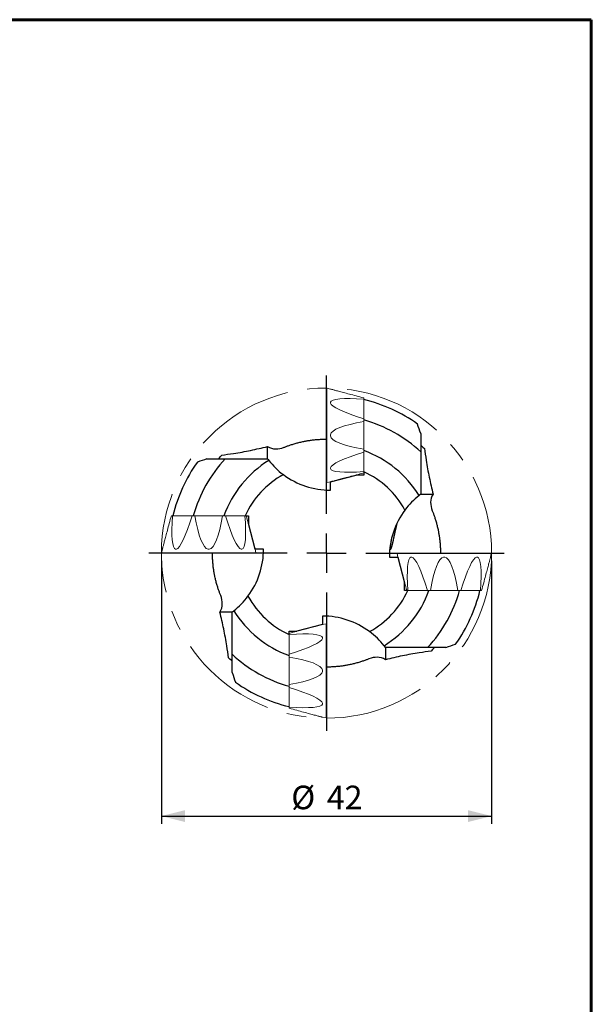
# Model space of a CAD drawing. Units: millimetres. Extents: x 15 to 204, y 6 to 291.
# Drawn here: x 131 to 204, y 166 to 291 of the extents above; entities that cross this region are included whole.
import ezdxf

# ---------------------------------------------------------------- set-up
doc = ezdxf.new("R2010")
doc.units = ezdxf.units.MM
doc.linetypes.add('CENTERX2', pattern=[20.32, 12.7, -2.54, 2.54, -2.54])
doc.layers.add('DÜNNE_LINIE', color=7, linetype='Continuous')
doc.styles.add('SLDTEXTSTYLE1', font='TXT', dxfattribs={"width": 0.75})
doc.dimstyles.new('SLDDIMSTYLE0', dxfattribs={"dimtxt": 3, "dimasz": 3, "dimexe": 0, "dimexo": 0.0625, "dimgap": 0.75, "dimtad": 1, "dimdec": 3, "dimrnd": 1e-09, "dimzin": 12, "dimdsep": 46, "dimtxsty": 'SLDTEXTSTYLE1', "dimsah": 1, "dimcen": 0.09, "dimadec": 0, "dimazin": 3, "dimtfac": 1, "dimtofl": 0, "dimtmove": 0, "dimatfit": 3, "dimfxl": 1, "dimfrac": 2, "dimtolj": 1, "dimtzin": 12, "dimarcsym": 0})

# ---------------------------------------------------------------- blocks, each defined once
blk = doc.blocks.new('*D5')
at = {"layer": 'DÜNNE_LINIE', "color": 7}
for p, q in [((149.22, 222.59), (149.22, 189.14)), ((191.22, 222.59), (191.22, 189.14)), ((149.22, 190.14), (191.22, 190.14))]:
    blk.add_line(p, q, dxfattribs=at)
for points in [[(149.22, 190.14), (152.22, 189.39), (152.22, 190.89)], [(191.22, 190.14), (188.22, 190.89), (188.22, 189.39)]]:
    blk.add_solid(points, dxfattribs=at)
at = {"layer": 'DÜNNE_LINIE', "color": 7, "char_height": 3, "attachment_point": 1, "style": 'SLDTEXTSTYLE1'}
for s, insert in [('%%c', (165.74, 194.01)), ('42', (170.26, 194.01))]:
    blk.add_mtext(s, dxfattribs=dict(at, insert=insert))
blk = doc.blocks.new('SW_CENTERMARKSYMBOL_0')
at = {"layer": 'DÜNNE_LINIE', "color": 0}
for p, q in [((0, 5), (0, 22.6)), ((0, 0), (0, 2.5)), ((-5, 0), (-22.6, 0)), ((0, 0), (-2.5, 0)), ((0, 0), (0, -2.5)), ((0, 0), (2.5, 0)), ((5, 0), (22.6, 0)), ((0, -5), (0, -22.6))]:
    blk.add_line(p, q, dxfattribs=at)

msp = doc.modelspace()

# ---------------------------------------------------------------- linework, layer by layer
at = {"color": 7, "linetype": 'Continuous', "lineweight": 60}
for p, q in [((14.7199, 291.4435), (203.9022, 291.4435)), ((203.9022, 291.4435), (203.9022, 5.5565))]:
    msp.add_line(p, q, dxfattribs=at)
at = {"color": 7, "linetype": 'Continuous', "lineweight": 0}
for p, q in [((170.216, 232.5975), (170.216, 244.5247)), ((170.7161, 244.4639), (170.2517, 244.5542)), ((174.976, 243.322), (174.976, 243.1699)), ((174.976, 240.6853), (174.976, 243.1699)), ((170.716, 242.7855), (170.716, 242.684)), ((174.976, 240.6853), (174.976, 240.3181)), ((174.976, 236.8042), (174.976, 240.3181)), ((170.716, 238.6329), (170.716, 238.4894)), ((174.976, 236.8042), (174.976, 236.437)), ((174.976, 233.9523), (174.976, 236.437)), ((170.716, 234.4383), (170.716, 234.3368)), ((174.976, 233.9523), (174.976, 233.8479)), ((170.2517, 232.5681), (170.716, 232.6583)), ((150.4833, 228.3494), (150.6354, 228.3494)), ((153.1201, 228.3494), (150.6354, 228.3494)), ((153.1201, 228.3494), (153.4873, 228.3494)), ((157.0012, 228.3494), (153.4873, 228.3494)), ((157.0012, 228.3494), (157.3684, 228.3494)), ((159.8531, 228.3494), (157.3684, 228.3494)), ((159.8531, 228.3494), (159.9575, 228.3494)), ((149.3415, 224.0895), (149.2512, 223.6251)), ((161.2079, 223.5894), (149.2807, 223.5894)), ((151.0199, 224.0894), (151.1214, 224.0894)), ((155.1725, 224.0894), (155.316, 224.0894)), ((159.3671, 224.0894), (159.4686, 224.0894)), ((161.2373, 223.6251), (161.1471, 224.0894)), ((179.1946, 223.5537), (179.2849, 223.0894)), ((179.2241, 223.5894), (191.1513, 223.5894)), ((181.0648, 223.0894), (180.9634, 223.0894)), ((185.2594, 223.0894), (185.116, 223.0894)), ((189.412, 223.0894), (189.3106, 223.0894)), ((191.0905, 223.0893), (191.1807, 223.5537)), ((180.5789, 218.8294), (180.4744, 218.8294)), ((180.5789, 218.8294), (183.0636, 218.8294)), ((183.4308, 218.8294), (183.0636, 218.8294)), ((183.4308, 218.8294), (186.9446, 218.8294)), ((187.3118, 218.8294), (186.9446, 218.8294)), ((187.3118, 218.8294), (189.7965, 218.8294)), ((189.9486, 218.8294), (189.7965, 218.8294)), ((170.1803, 214.6108), (169.716, 214.5205)), ((170.216, 214.5813), (170.216, 212.8346)), ((165.456, 213.2265), (165.456, 213.331)), ((165.456, 213.2265), (165.456, 210.7418)), ((169.716, 212.7406), (169.716, 212.842)), ((170.216, 212.8346), (170.216, 202.6541)), ((165.456, 210.3746), (165.456, 210.7418)), ((165.456, 210.3746), (165.456, 206.8608)), ((169.716, 208.546), (169.716, 208.6894)), ((165.456, 206.4936), (165.456, 206.8608)), ((165.456, 206.4936), (165.456, 204.0089)), ((169.716, 204.3934), (169.716, 204.4948)), ((165.456, 203.8568), (165.456, 204.0089)), ((169.7159, 202.7149), (170.1803, 202.6246))]:
    msp.add_line(p, q, dxfattribs=at)
at = {"color": 8, "linetype": 'Continuous', "lineweight": 0}
for p, q in [((170.2517, 244.5542), (170.2517, 242.7989)), ((170.2517, 242.7989), (170.2517, 232.5681)), ((149.2512, 223.6251), (151.0065, 223.6251)), ((151.0065, 223.6251), (161.2373, 223.6251)), ((191.1807, 223.5537), (179.1946, 223.5537)), ((170.1803, 202.6246), (170.1803, 214.6108))]:
    msp.add_line(p, q, dxfattribs=at)
at = {"color": 7, "linetype": 'Continuous', "lineweight": 30}
for p, q in [((162.716, 235.5894), (162.716, 237.1442)), ((157.348, 235.5894), (162.716, 235.5894)), ((182.216, 236.4574), (182.216, 231.0894)), ((170.716, 232.6588), (173.976, 233.5221)), ((173.976, 233.5221), (173.976, 233.5323)), ((174.976, 233.5221), (173.976, 233.5221)), ((174.2585, 233.5221), (174.2585, 233.608)), ((174.976, 233.9498), (174.976, 233.9371)), ((174.976, 233.8479), (174.976, 233.5221)), ((170.716, 231.5894), (170.716, 232.6588)), ((182.216, 231.0894), (183.7707, 231.0894)), ((159.8556, 228.3494), (159.8683, 228.3494)), ((159.9575, 228.3494), (160.2833, 228.3494)), ((160.2833, 228.3494), (160.2833, 227.3494)), ((160.2833, 227.632), (160.1974, 227.632)), ((160.2833, 227.3494), (160.2731, 227.3494)), ((161.1466, 224.0894), (160.2833, 227.3494)), ((162.216, 224.0894), (161.1466, 224.0894)), ((178.216, 223.0894), (179.2853, 223.0894)), ((179.2853, 223.0894), (180.1487, 219.8294)), ((180.1487, 218.8294), (180.1487, 219.8294)), ((180.1487, 219.8294), (180.1588, 219.8294)), ((180.1487, 219.5469), (180.2345, 219.5469)), ((180.4744, 218.8294), (180.1487, 218.8294)), ((180.5764, 218.8294), (180.5637, 218.8294)), ((158.216, 216.0894), (156.6612, 216.0894)), ((158.216, 210.7215), (158.216, 216.0894)), ((169.716, 215.5894), (169.716, 214.5201)), ((169.716, 214.5201), (166.456, 213.6567)), ((165.456, 213.6567), (166.456, 213.6567)), ((165.456, 213.331), (165.456, 213.6567)), ((165.456, 213.229), (165.456, 213.2417)), ((166.1734, 213.6567), (166.1734, 213.5709)), ((166.456, 213.6567), (166.456, 213.6466)), ((183.0839, 211.5894), (177.716, 211.5894)), ((177.716, 211.5894), (177.716, 210.0347))]:
    msp.add_line(p, q, dxfattribs=at)
at = {"color": 7, "linetype": 'Continuous', "lineweight": 0, "flags": 128}
for points in [[(170.716, 244.4635), (170.7312, 244.4594), (170.7557, 244.4529), (170.7895, 244.4438), (170.8326, 244.4322), (170.885, 244.4182), (170.9466, 244.4017), (171.0174, 244.3827), (171.0973, 244.3613), (171.1862, 244.3375), (171.2841, 244.3113), (171.391, 244.2826), (171.5067, 244.2516), (171.6312, 244.2183), (171.7644, 244.1826), (171.9061, 244.1446), (172.0563, 244.1044), (172.2148, 244.0619), (172.3816, 244.0172), (172.5565, 243.9703), (172.7394, 243.9213), (172.9302, 243.8702), (173.1287, 243.817), (173.3348, 243.7618), (173.5482, 243.7046), (173.769, 243.6455), (173.9969, 243.5844), (174.2317, 243.5215), (174.4732, 243.4568), (174.7214, 243.3903), (174.976, 243.322)], [(174.976, 233.8002), (174.7214, 233.732), (174.4732, 233.6655), (174.2317, 233.6008), (173.9969, 233.5379), (173.769, 233.4768), (173.5482, 233.4177), (173.3348, 233.3605), (173.1287, 233.3052), (172.9302, 233.2521), (172.7394, 233.2009), (172.5565, 233.1519), (172.3816, 233.1051), (172.2148, 233.0604), (172.0563, 233.0179), (171.9061, 232.9776), (171.7644, 232.9397), (171.6312, 232.904), (171.5067, 232.8706), (171.391, 232.8396), (171.2841, 232.811), (171.1862, 232.7848), (171.0973, 232.7609), (171.0174, 232.7395), (170.9466, 232.7206), (170.885, 232.7041), (170.8326, 232.69), (170.7895, 232.6785), (170.7557, 232.6694), (170.7312, 232.6628), (170.716, 232.6588)], [(149.3419, 224.0894), (149.346, 224.1046), (149.3525, 224.1291), (149.3616, 224.163), (149.3731, 224.2061), (149.3872, 224.2585), (149.4037, 224.3201), (149.4226, 224.3908), (149.4441, 224.4707), (149.4679, 224.5596), (149.4941, 224.6576), (149.5228, 224.7645), (149.5538, 224.8802), (149.5871, 225.0046), (149.6228, 225.1378), (149.6608, 225.2795), (149.701, 225.4297), (149.7435, 225.5883), (149.7882, 225.755), (149.8351, 225.93), (149.8841, 226.1129), (149.9352, 226.3036), (149.9884, 226.5021), (150.0436, 226.7082), (150.1008, 226.9217), (150.1599, 227.1424), (150.221, 227.3703), (150.2839, 227.6051), (150.3486, 227.8467), (150.4151, 228.0948), (150.4833, 228.3494)], [(160.0052, 228.3494), (160.0734, 228.0948), (160.1399, 227.8467), (160.2046, 227.6051), (160.2675, 227.3703), (160.3286, 227.1424), (160.3877, 226.9217), (160.4449, 226.7082), (160.5001, 226.5021), (160.5533, 226.3036), (160.6045, 226.1129), (160.6535, 225.93), (160.7003, 225.755), (160.745, 225.5883), (160.7875, 225.4297), (160.8277, 225.2795), (160.8657, 225.1378), (160.9014, 225.0046), (160.9348, 224.8802), (160.9658, 224.7645), (160.9944, 224.6576), (161.0206, 224.5596), (161.0445, 224.4707), (161.0659, 224.3908), (161.0848, 224.3201), (161.1013, 224.2585), (161.1154, 224.2061), (161.1269, 224.163), (161.136, 224.1291), (161.1426, 224.1046), (161.1466, 224.0894)], [(180.4268, 218.8294), (180.3586, 219.084), (180.2921, 219.3322), (180.2273, 219.5737), (180.1644, 219.8085), (180.1034, 220.0364), (180.0442, 220.2571), (179.987, 220.4706), (179.9318, 220.6767), (179.8786, 220.8752), (179.8275, 221.066), (179.7785, 221.2489), (179.7316, 221.4238), (179.6869, 221.5906), (179.6444, 221.7491), (179.6042, 221.8993), (179.5662, 222.041), (179.5306, 222.1742), (179.4972, 222.2987), (179.4662, 222.4144), (179.4376, 222.5212), (179.4113, 222.6192), (179.3875, 222.7081), (179.3661, 222.788), (179.3471, 222.8588), (179.3306, 222.9204), (179.3166, 222.9728), (179.305, 223.0159), (179.296, 223.0497), (179.2894, 223.0742), (179.2853, 223.0894)], [(191.0901, 223.0894), (191.086, 223.0742), (191.0794, 223.0497), (191.0704, 223.0159), (191.0588, 222.9728), (191.0448, 222.9204), (191.0283, 222.8588), (191.0093, 222.788), (190.9879, 222.7081), (190.9641, 222.6192), (190.9378, 222.5212), (190.9092, 222.4144), (190.8782, 222.2987), (190.8448, 222.1742), (190.8092, 222.041), (190.7712, 221.8993), (190.7309, 221.7491), (190.6885, 221.5906), (190.6438, 221.4238), (190.5969, 221.2489), (190.5479, 221.066), (190.4968, 220.8752), (190.4436, 220.6767), (190.3884, 220.4706), (190.3312, 220.2571), (190.272, 220.0364), (190.211, 219.8085), (190.148, 219.5737), (190.0833, 219.3322), (190.0168, 219.084), (189.9486, 218.8294)], [(165.456, 213.3786), (165.7105, 213.4468), (165.9587, 213.5133), (166.2003, 213.5781), (166.4351, 213.641), (166.6629, 213.702), (166.8837, 213.7612), (167.0972, 213.8184), (167.3033, 213.8736), (167.5018, 213.9268), (167.6925, 213.9779), (167.8754, 214.0269), (168.0503, 214.0738), (168.2171, 214.1185), (168.3757, 214.1609), (168.5259, 214.2012), (168.6676, 214.2392), (168.8007, 214.2748), (168.9252, 214.3082), (169.0409, 214.3392), (169.1478, 214.3678), (169.2457, 214.3941), (169.3347, 214.4179), (169.4146, 214.4393), (169.4853, 214.4583), (169.5469, 214.4748), (169.5993, 214.4888), (169.6424, 214.5004), (169.6763, 214.5094), (169.7008, 214.516), (169.716, 214.5201)], [(169.716, 202.7153), (169.7008, 202.7194), (169.6763, 202.726), (169.6424, 202.735), (169.5993, 202.7466), (169.5469, 202.7606), (169.4853, 202.7771), (169.4146, 202.7961), (169.3347, 202.8175), (169.2457, 202.8413), (169.1478, 202.8676), (169.0409, 202.8962), (168.9252, 202.9272), (168.8007, 202.9606), (168.6676, 202.9962), (168.5259, 203.0342), (168.3757, 203.0745), (168.2171, 203.1169), (168.0503, 203.1616), (167.8754, 203.2085), (167.6925, 203.2575), (167.5018, 203.3086), (167.3033, 203.3618), (167.0972, 203.417), (166.8837, 203.4742), (166.6629, 203.5334), (166.4351, 203.5944), (166.2003, 203.6574), (165.9587, 203.7221), (165.7105, 203.7886), (165.456, 203.8568)]]:
    msp.add_lwpolyline(points, dxfattribs=at)
at = {"color": 7, "linetype": 'Continuous', "lineweight": 0}
for centre, start, end in [((170.246, 244.5247), 79, 180), ((170.246, 232.5975), 180, 281), ((149.2807, 223.6194), 169, 270), ((161.2079, 223.6194), 270, 11), ((179.2241, 223.5594), 90, 191), ((191.1513, 223.5594), 349, 90), ((170.186, 214.5813), 0, 101), ((170.186, 202.6541), 259, 0)]:
    msp.add_arc(centre, 0.03, start, end, dxfattribs=at)
at = {"color": 7, "linetype": 'Continuous', "lineweight": 30}
for centre, radius, start, end in [((170.216, 223.5894), 20.1, 54.791326, 76.301311), ((170.216, 223.5894), 17.595, 46.998936, 74.304109), ((170.216, 223.5894), 17.595, 136.998936, 164.304109), ((170.716, 241.5894), 10, 216.869898, 218.430213), ((170.216, 223.5894), 13.88, 31.894817, 69.943935), ((170.216, 223.5894), 20.1, 144.791326, 166.301311), ((170.216, 223.5894), 13.88, 121.894817, 159.943935), ((170.216, 223.5894), 11.39, 118.758979, 155.297265), ((170.716, 241.5894), 10, 233.273015, 270), ((170.216, 223.5894), 11.39, 28.758979, 65.297265), ((188.216, 223.0894), 10, 126.869898, 128.430213), ((188.216, 223.0894), 10, 143.273015, 180), ((152.216, 224.0894), 10, 323.273015, 0), ((170.216, 223.5894), 11.39, 208.758979, 245.297265), ((170.216, 223.5894), 11.39, 298.758979, 335.297265), ((170.216, 223.5894), 13.88, 301.894817, 339.943935), ((170.216, 223.5894), 17.595, 316.998936, 344.304109), ((170.216, 223.5894), 20.1, 324.791326, 346.301311), ((152.216, 224.0894), 10, 306.869898, 308.430213), ((170.216, 223.5894), 13.88, 211.894817, 249.943935), ((169.716, 205.5894), 10, 53.273015, 90), ((169.716, 205.5894), 10, 36.869898, 38.430213), ((170.216, 223.5894), 17.595, 226.998936, 254.304109), ((170.216, 223.5894), 20.1, 234.791326, 256.301311)]:
    msp.add_arc(centre, radius, start, end, dxfattribs=at)
at = {"color": 7, "linetype": 'Continuous', "lineweight": 0}
for centre, major_axis, ratio, start_param, end_param in [((183.4801, 240.3163), (12.7663, -2.4592), 0.12581712, 2.32378402, 3.13535894), ((183.4801, 240.3163), (12.7663, -2.4592), 0.12581712, 3.19628901, 4.00786393), ((183.4801, 238.5611), (12.77, 0), 0.18442631, 2.2995527, 3.11112762), ((183.4801, 238.5611), (12.77, 0), 0.18442631, 3.17205769, 3.98363261), ((183.4801, 236.8059), (12.7663, 2.4592), 0.12581712, 2.27532138, 3.0868963), ((183.4801, 236.8059), (12.7663, 2.4592), 0.12581712, 3.14782637, 3.95940129), ((153.4891, 236.8535), (2.4592, 12.7663), 0.12581712, 2.32378402, 3.13535894), ((153.4891, 236.8535), (2.4592, 12.7663), 0.12581712, 3.19628901, 4.00786393), ((155.2443, 236.8535), (0, 12.77), 0.18442631, 2.2995527, 3.11112762), ((155.2443, 236.8535), (0, 12.77), 0.18442631, 3.17205769, 3.98363261), ((156.9995, 236.8535), (-2.4592, 12.7663), 0.12581712, 2.27532138, 3.0868963), ((156.9995, 236.8535), (-2.4592, 12.7663), 0.12581712, 3.14782637, 3.95940129), ((183.4325, 210.3253), (-2.4592, 12.7663), 0.12581712, 0.00623371, 0.81780863), ((183.4325, 210.3253), (-2.4592, 12.7663), 0.12581712, 5.41691404, 6.22848895), ((185.1877, 210.3253), (0, 12.77), 0.18442631, 0.03046503, 0.84203995), ((185.1877, 210.3253), (0, 12.77), 0.18442631, 5.44114536, 6.25272027), ((186.9429, 210.3253), (2.4592, 12.7663), 0.12581712, 0.05469635, 0.86627127), ((186.9429, 210.3253), (2.4592, 12.7663), 0.12581712, 5.46537668, 6.27695159), ((156.9519, 210.3729), (12.7663, 2.4592), 0.12581712, 0.00623371, 0.81780863), ((156.9519, 210.3729), (12.7663, 2.4592), 0.12581712, 5.41691404, 6.22848895), ((156.9519, 208.6177), (12.77, 0), 0.18442631, 0.03046503, 0.84203995), ((156.9519, 208.6177), (12.77, 0), 0.18442631, 5.44114536, 6.25272027), ((156.9519, 206.8625), (12.7663, -2.4592), 0.12581712, 0.05469635, 0.86627127), ((156.9519, 206.8625), (12.7663, -2.4592), 0.12581712, 5.46537668, 6.27695159)]:
    msp.add_ellipse(centre, major_axis=major_axis, ratio=ratio, start_param=start_param, end_param=end_param, dxfattribs=at)
at = {"color": 7, "linetype": 'Continuous', "lineweight": 30}
for points in [[(182.216, 238.7923), (182.0601, 239.2039), (181.9215, 239.61), (181.8048, 240.0123)], [(182.216, 238.7923), (182.216, 238.0249), (182.216, 237.2481), (182.216, 236.4574)], [(182.2191, 237.3241), (182.2426, 237.3035), (182.3968, 237.1721), (182.6742, 236.9126)], [(182.6742, 236.9126), (182.7433, 236.4157), (182.8179, 235.9122), (182.896, 235.4009)], [(155.0131, 235.5894), (154.6009, 235.4333), (154.1948, 235.2948), (153.7931, 235.1782)], [(155.0131, 235.5894), (155.7805, 235.5894), (156.5573, 235.5894), (157.348, 235.5894)], [(156.4813, 235.5926), (156.5019, 235.6161), (156.6333, 235.7702), (156.8928, 236.0477)], [(156.8928, 236.0477), (157.3897, 236.1167), (157.8932, 236.1913), (158.4045, 236.2695)], [(162.8823, 235.3738), (163.4113, 234.7071), (164.0222, 234.107), (164.7359, 233.5745)], [(182.0004, 230.9231), (181.3337, 230.3941), (180.7335, 229.7832), (180.201, 229.0694)], [(158.4316, 216.2558), (159.0983, 216.7847), (159.6984, 217.3957), (160.2309, 218.1094)], [(177.5496, 211.805), (177.0207, 212.4717), (176.4097, 213.0718), (175.696, 213.6044)], [(157.7577, 210.2662), (157.6887, 210.7632), (157.6141, 211.2666), (157.5359, 211.7779)], [(185.4188, 211.5894), (185.831, 211.7456), (186.2372, 211.8841), (186.6388, 212.0006)], [(158.216, 208.3866), (158.216, 209.1552), (158.216, 209.9322), (158.216, 210.7215)], [(183.5392, 211.1312), (183.0422, 211.0621), (182.5388, 210.9875), (182.0275, 210.9094)], [(185.4188, 211.5894), (184.6502, 211.5894), (183.8732, 211.5894), (183.0839, 211.5894)], [(183.9506, 211.5863), (183.9301, 211.5628), (183.7987, 211.4086), (183.5392, 211.1312)], [(158.2128, 209.8548), (158.1893, 209.8753), (158.0352, 210.0067), (157.7577, 210.2662)], [(158.216, 208.3866), (158.3721, 207.9744), (158.5106, 207.5682), (158.6272, 207.1666)]]:
    msp.add_open_spline(points, degree=3, dxfattribs=at)
for points, knots in [([(164.8178, 237.0471), (164.8739, 237.0694), (164.9861, 237.114), (165.1659, 237.182), (165.3544, 237.2507), (165.5542, 237.3202), (165.7656, 237.3902), (165.9894, 237.4605), (166.225, 237.5301), (166.4656, 237.5968), (166.7105, 237.66), (166.9588, 237.7196), (167.1981, 237.7726), (167.4258, 237.819), (167.6394, 237.8592), (167.8597, 237.8973), (168.0867, 237.9329), (168.3206, 237.9656), (168.5613, 237.9952), (168.8083, 238.0215), (169.0607, 238.0439), (169.3178, 238.0623), (169.5842, 238.0766), (169.86, 238.0856), (170.0729, 238.0897), (170.1921, 238.089), (170.216, 238.0888)], [0, 0, 0, 0, 0.05081536, 0.10165159, 0.15248322, 0.20329226, 0.25496653, 0.30667744, 0.35837857, 0.41003961, 0.45721287, 0.50440626, 0.55157186, 0.58772781, 0.62391542, 0.66009655, 0.69624366, 0.73239373, 0.7686576, 0.80496364, 0.84125067, 0.8774708, 0.91359158, 0.95194672, 0.99038593, 1, 1, 1, 1]), ([(158.4045, 236.2695), (159.1357, 236.3813), (159.8516, 236.5129), (161.2791, 236.8089), (161.9906, 236.9734), (162.716, 237.1442)], [0, 0, 0, 0, 0.5, 0.5, 1, 1, 1, 1]), ([(162.716, 237.1442), (163.0598, 236.9407), (163.4059, 236.8482), (164.1051, 236.8287), (164.4605, 236.9038), (164.8178, 237.0471)], [0, 0, 0, 0, 0.5, 0.5, 1, 1, 1, 1]), ([(182.896, 235.4009), (183.0079, 234.6697), (183.1395, 233.9538), (183.4355, 232.5263), (183.6, 231.8148), (183.7707, 231.0894)], [0, 0, 0, 0, 0.5, 0.5, 1, 1, 1, 1]), ([(183.7707, 231.0894), (183.5672, 230.7456), (183.4748, 230.3995), (183.4552, 229.7003), (183.5303, 229.3449), (183.6737, 228.9876)], [0, 0, 0, 0, 0.5, 0.5, 1, 1, 1, 1]), ([(183.6737, 228.9876), (183.696, 228.9315), (183.7405, 228.8192), (183.8086, 228.6395), (183.8772, 228.451), (183.9467, 228.2512), (184.0168, 228.0398), (184.087, 227.816), (184.1567, 227.5804), (184.2233, 227.3398), (184.2866, 227.0949), (184.3462, 226.8466), (184.3991, 226.6073), (184.4455, 226.3796), (184.4858, 226.166), (184.5238, 225.9457), (184.5594, 225.7187), (184.5922, 225.4848), (184.6218, 225.2441), (184.648, 224.9971), (184.6705, 224.7447), (184.6888, 224.4876), (184.7032, 224.2212), (184.7122, 223.9454), (184.7163, 223.7324), (184.7155, 223.6133), (184.7154, 223.5894)], [0, 0, 0, 0, 0.05081536, 0.10165159, 0.15248322, 0.20329226, 0.25496653, 0.30667744, 0.35837857, 0.41003961, 0.45721287, 0.50440626, 0.55157186, 0.58772781, 0.62391542, 0.66009655, 0.69624366, 0.73239373, 0.7686576, 0.80496364, 0.84125067, 0.8774708, 0.91359158, 0.95194672, 0.99038593, 1, 1, 1, 1]), ([(178.3717, 224.8333), (178.3666, 224.8008), (178.3559, 224.7327), (178.3434, 224.6371), (178.3331, 224.5453), (178.3256, 224.4612), (178.3209, 224.3846), (178.3186, 224.3149), (178.3188, 224.2526), (178.3216, 224.1984), (178.3272, 224.1509), (178.3359, 224.1126), (178.3483, 224.086), (178.364, 224.0744), (178.3813, 224.0791), (178.3989, 224.096), (178.4162, 224.1207), (178.4353, 224.1563), (178.4546, 224.1997), (178.4734, 224.2481), (178.4914, 224.299), (178.5106, 224.3579), (178.5297, 224.4209), (178.5483, 224.4859), (178.5663, 224.552), (178.5851, 224.6236), (178.6043, 224.6997), (178.6237, 224.7792), (178.6433, 224.862), (178.6634, 224.9485), (178.6831, 225.0357), (178.7024, 225.1219), (178.7211, 225.207), (178.7398, 225.2929), (178.7609, 225.3903), (178.784, 225.498), (178.8091, 225.6155), (178.8337, 225.7309), (178.8613, 225.8598), (178.8911, 225.9986), (178.923, 226.1459), (178.9538, 226.2858), (178.9829, 226.4169), (179.0104, 226.5384), (179.0362, 226.6507), (179.0607, 226.7562), (179.0839, 226.8549), (179.1057, 226.9466), (179.1258, 227.0303), (179.1439, 227.1061), (179.16, 227.1737), (179.1738, 227.2331), (179.1849, 227.2837), (179.193, 227.3246), (179.1971, 227.3523), (179.1976, 227.3685), (179.1951, 227.3752), (179.1892, 227.3728), (179.1797, 227.3604), (179.1665, 227.3381), (179.1494, 227.3054), (179.1278, 227.2611), (179.1088, 227.2196), (179.0993, 227.1988)], [0, 0, 0, 0, 0.01687857, 0.03540844, 0.05392494, 0.07214025, 0.09036828, 0.10858315, 0.1273034, 0.14603821, 0.16475638, 0.18642573, 0.20809297, 0.23030648, 0.2525155, 0.26818007, 0.28384261, 0.29988087, 0.3159159, 0.32790413, 0.33989099, 0.3521868, 0.36448063, 0.37453557, 0.38458966, 0.39492551, 0.40526069, 0.41532479, 0.42538881, 0.43577647, 0.44616476, 0.45578992, 0.46541584, 0.47526486, 0.48511479, 0.49887601, 0.51264024, 0.5267903, 0.54094274, 0.56110546, 0.58127406, 0.6019844, 0.62269811, 0.6427304, 0.66278157, 0.68281876, 0.70341022, 0.7240162, 0.7446093, 0.76529243, 0.78598848, 0.80667033, 0.82791399, 0.84917383, 0.87041081, 0.88706897, 0.90372536, 0.92065823, 0.93758758, 0.95291223, 0.96823263, 0.98412035, 1, 1, 1, 1]), ([(178.4382, 225.186), (178.4295, 225.1451), (178.42, 225.1003), (178.4121, 225.0587), (178.4114, 225.0551)], [0, 0, 0, 0, 0.91373314, 1, 1, 1, 1]), ([(156.7583, 218.1912), (156.736, 218.2473), (156.6914, 218.3596), (156.6234, 218.5393), (156.5547, 218.7279), (156.4852, 218.9276), (156.4152, 219.139), (156.3449, 219.3629), (156.2753, 219.5985), (156.2086, 219.8391), (156.1453, 220.0839), (156.0857, 220.3322), (156.0328, 220.5716), (155.9864, 220.7993), (155.9462, 221.0128), (155.9081, 221.2332), (155.8725, 221.4601), (155.8398, 221.694), (155.8102, 221.9347), (155.7839, 222.1817), (155.7615, 222.4342), (155.7431, 222.6912), (155.7288, 222.9577), (155.7198, 223.2335), (155.7157, 223.4464), (155.7164, 223.5656), (155.7166, 223.5894)], [0, 0, 0, 0, 0.050815362, 0.101651588, 0.152483218, 0.203292261, 0.254966526, 0.306677445, 0.358378572, 0.410039607, 0.457212875, 0.504406264, 0.551571863, 0.587727806, 0.623915419, 0.660096553, 0.696243663, 0.732393727, 0.768657596, 0.80496364, 0.84125067, 0.877470799, 0.913591578, 0.951946722, 0.990385932, 1, 1, 1, 1]), ([(156.6612, 216.0894), (156.8647, 216.4332), (156.9572, 216.7794), (156.9767, 217.4786), (156.9016, 217.8339), (156.7583, 218.1912)], [0, 0, 0, 0, 0.5, 0.5, 1, 1, 1, 1]), ([(157.5359, 211.7779), (157.4241, 212.5092), (157.2925, 213.2251), (156.9965, 214.6525), (156.832, 215.3641), (156.6612, 216.0894)], [0, 0, 0, 0, 0.5, 0.5, 1, 1, 1, 1]), ([(182.0275, 210.9094), (181.2962, 210.7975), (180.5803, 210.6659), (179.1529, 210.3699), (178.4413, 210.2054), (177.716, 210.0347)], [0, 0, 0, 0, 0.5, 0.5, 1, 1, 1, 1]), ([(175.6142, 210.1317), (175.5581, 210.1094), (175.4458, 210.0649), (175.2661, 209.9968), (175.0775, 209.9282), (174.8778, 209.8587), (174.6664, 209.7886), (174.4425, 209.7184), (174.2069, 209.6487), (173.9663, 209.5821), (173.7215, 209.5188), (173.4732, 209.4592), (173.2338, 209.4063), (173.0061, 209.3599), (172.7926, 209.3196), (172.5722, 209.2816), (172.3452, 209.246), (172.1114, 209.2132), (171.8707, 209.1836), (171.6237, 209.1574), (171.3712, 209.1349), (171.1141, 209.1166), (170.8477, 209.1022), (170.5719, 209.0932), (170.359, 209.0891), (170.2398, 209.0899), (170.216, 209.09)], [0, 0, 0, 0, 0.05081536, 0.10165159, 0.15248322, 0.20329226, 0.25496653, 0.30667744, 0.35837857, 0.41003961, 0.45721287, 0.50440626, 0.55157186, 0.58772781, 0.62391542, 0.66009655, 0.69624366, 0.73239373, 0.7686576, 0.80496364, 0.84125067, 0.8774708, 0.91359158, 0.95194672, 0.99038593, 1, 1, 1, 1]), ([(177.716, 210.0347), (177.3722, 210.2382), (177.026, 210.3306), (176.3268, 210.3502), (175.9715, 210.2751), (175.6142, 210.1317)], [0, 0, 0, 0, 0.5, 0.5, 1, 1, 1, 1])]:
    msp.add_open_spline(points, degree=3, knots=knots, dxfattribs=at)
at = {"layer": 'DÜNNE_LINIE', "color": 7, "linetype": 'CENTERX2', "lineweight": 0}
msp.add_circle((170.216, 223.5894), 21, dxfattribs=at)

# ---------------------------------------------------------------- block references
at = {"layer": 'DÜNNE_LINIE', "color": 7}
msp.add_blockref('SW_CENTERMARKSYMBOL_0', (170.216, 223.5894), dxfattribs=at)

# ---------------------------------------------------------------- dimensions: what is measured, and where the dimension line sits
dim = msp.add_linear_dim(base=(191.216, 190.1415), p1=(149.216, 223.5894), p2=(191.216, 223.5894), text='%%c<>', dimstyle='SLDDIMSTYLE0', dxfattribs=at)
dim.commit()
dim.dimension.update_dxf_attribs({"geometry": '*D5', "text_midpoint": (170.216, 190.1415), "dimtype": 160})

doc.saveas('drawing.dxf')
